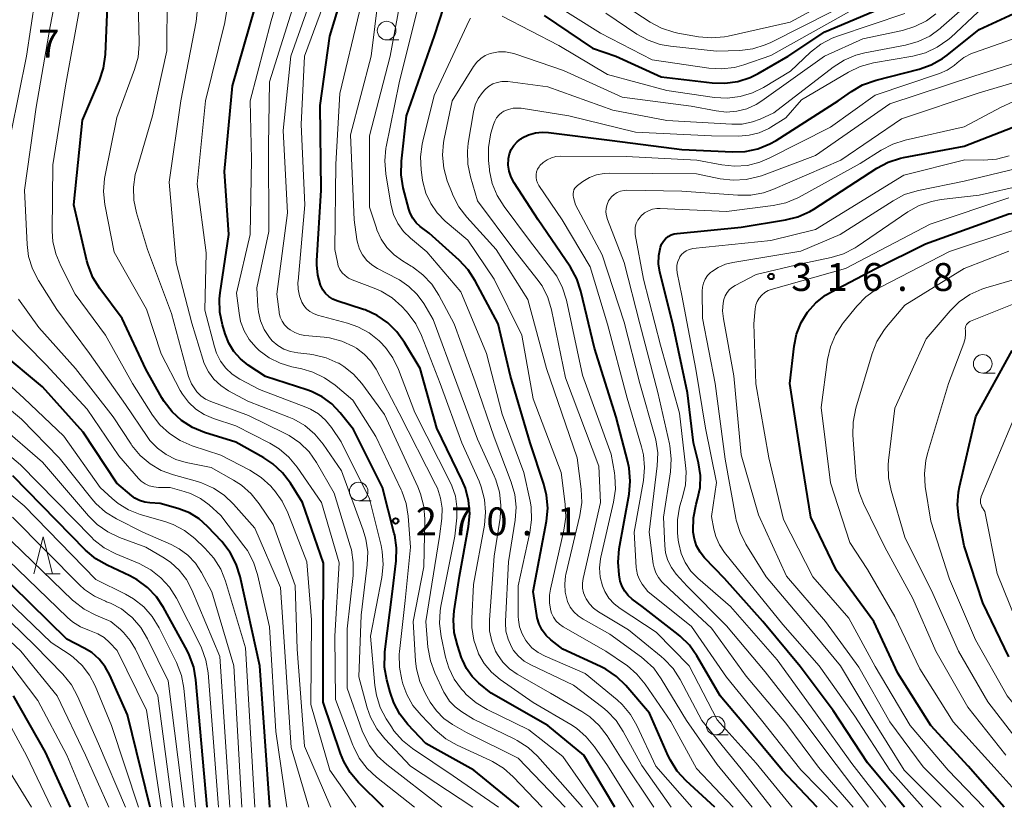
# Model space of a CAD drawing. Units: metres. Extents: x -76000 to -73999, y 27000 to 28500.
# Drawn here: x -75772 to -75640, y 27000 to 27106 of the extents above; entities that cross this region are included whole.
import ezdxf

# ---------------------------------------------------------------- set-up
doc = ezdxf.new("R2010")
doc.units = ezdxf.units.M
for name, color, linetype, lineweight in [('633100_広葉樹林', 7, 'Continuous', 13), ('633200_針葉樹林', 7, 'Continuous', 13), ('710100_等高線(計曲線)', 7, 'Continuous', 40), ('710200_等高線(主曲線)', 7, 'Continuous', 13), ('731200_図化機測定による標高点', 7, 'Continuous', 40)]:
    doc.layers.add(name, color=color, linetype=linetype, lineweight=lineweight)
doc.styles.add('Style-WORKING', font='MS Gothic.ttf')

msp = doc.modelspace()

# ---------------------------------------------------------------- linework, layer by layer
at = {"layer": '633100_広葉樹林', "linetype": 'Continuous', "lineweight": 13}
for p, q in [((-75722.71, 27103.19), (-75721.04, 27103.19)), ((-75642.52, 27058.38), (-75640.85, 27058.38)), ((-75726.46, 27041.21), (-75724.79, 27041.21)), ((-75678.45, 27009.75), (-75676.78, 27009.75))]:
    msp.add_line(p, q, dxfattribs=at)
for centre in [(-75722.71, 27104.44), (-75642.52, 27059.63), (-75726.46, 27042.46), (-75678.45, 27011)]:
    msp.add_circle(centre, 1.25, dxfattribs=at)
at = {"layer": '633200_針葉樹林', "linetype": 'Continuous', "lineweight": 13}
msp.add_line((-75768.69, 27031.39), (-75766.61, 27031.39), dxfattribs=at)
at = {"layer": '633200_針葉樹林', "linetype": 'Continuous', "lineweight": 13, "flags": 128}
msp.add_lwpolyline([(-75770.15, 27031.39), (-75768.9, 27036.39), (-75767.65, 27031.39)], dxfattribs=at)
at = {"layer": '710100_等高線(計曲線)', "linetype": 'Continuous', "lineweight": 40, "flags": 128}
for points, elevation in [([(-75691.89, 27101), (-75685.76, 27098.24), (-75678.93, 27097.41), (-75677.19, 27097.35), (-75675.46, 27097.59), (-75673.8, 27098.13), (-75672.72, 27098.67), (-75668.67, 27101), (-75663.74, 27104.26), (-75653, 27108.85), (-75642.23, 27115.77), (-75632.87, 27120.7)], 290), ([(-75732.1, 27072.93), (-75732.09, 27073.5), (-75731.49, 27083), (-75731.65, 27094.35), (-75730.33, 27103.67), (-75727.5, 27113)], 280), ([(-75723.11, 27000), (-75726.47, 27003.34), (-75727.6, 27004.67), (-75728.47, 27006.18), (-75728.9, 27007.23), (-75731.23, 27014.15), (-75731.23, 27023), (-75731.19, 27032.81), (-75734.02, 27041), (-75735.65, 27043.59), (-75736.71, 27044.98), (-75737.99, 27046.17), (-75739.2, 27046.97), (-75743, 27049.12), (-75747.19, 27050.42), (-75748.81, 27051.08), (-75750.28, 27052.01), (-75751.57, 27053.18), (-75752.64, 27054.56), (-75752.95, 27055.08), (-75755.09, 27058.91), (-75758.27, 27065.73), (-75761.3, 27069.78), (-75762.22, 27071.26), (-75762.87, 27072.88), (-75763.03, 27073.48), (-75764.8, 27081), (-75763.61, 27092.39), (-75761.32, 27097.71), (-75760.78, 27099.37), (-75760.52, 27101.24), (-75760.11, 27111)], 260), ([(-75704.88, 27000), (-75710.97, 27005), (-75717.43, 27008.57), (-75719.85, 27011.14), (-75720.93, 27012.51), (-75721.75, 27014.05), (-75722.24, 27015.47), (-75722.68, 27017.15), (-75722.97, 27018.86), (-75722.96, 27020.61), (-75722.93, 27020.9), (-75721.92, 27029), (-75721.42, 27033.13), (-75721.37, 27034.87), (-75721.61, 27036.6), (-75721.67, 27036.82), (-75723.27, 27043), (-75727.18, 27050.82), (-75728.95, 27053.05), (-75730.06, 27054.23), (-75731.36, 27055.2), (-75732.8, 27055.92), (-75733.43, 27056.15), (-75739, 27057.91), (-75741.32, 27059.46), (-75742.36, 27060.29), (-75743.24, 27061.29), (-75743.94, 27062.43), (-75744.42, 27063.67), (-75744.78, 27064.89), (-75745.12, 27066.6), (-75745.17, 27068.35), (-75745.08, 27069.17), (-75743.92, 27077), (-75744.52, 27085.48), (-75743.45, 27097), (-75740.4, 27107.6)], 270), ([(-75678.54, 27000), (-75682.43, 27003.58), (-75683.6, 27004.87), (-75684.54, 27006.34), (-75684.82, 27006.92), (-75687.34, 27012.66), (-75690.54, 27016.38), (-75691.79, 27017.59), (-75693.23, 27018.57), (-75693.95, 27018.94), (-75699, 27021.25), (-75700.61, 27022.51), (-75701.26, 27023.12), (-75701.79, 27023.83), (-75702.19, 27024.63), (-75702.45, 27025.48), (-75702.51, 27025.81), (-75702.97, 27029.03), (-75701.21, 27038.48), (-75701.04, 27040.21), (-75701.18, 27041.95), (-75701.54, 27043.44), (-75703.38, 27049), (-75706.03, 27057.97), (-75707.69, 27065), (-75710.79, 27070.81), (-75711.74, 27072.27), (-75712.95, 27073.56), (-75717, 27077.18), (-75718.18, 27078.09), (-75718.74, 27078.6), (-75719.2, 27079.2), (-75719.54, 27079.88), (-75719.73, 27080.45), (-75720.47, 27083.31), (-75720.75, 27085.03), (-75720.72, 27086.89), (-75720.05, 27093), (-75716.26, 27103.74), (-75715.02, 27107.61)], 290), ([(-75694.73, 27061.75), (-75696.57, 27069.42), (-75697.12, 27071.08), (-75697.95, 27072.61), (-75698.05, 27072.76), (-75702.34, 27079), (-75705.57, 27083.97), (-75705.96, 27084.72), (-75706.23, 27085.52), (-75706.34, 27086.36), (-75706.31, 27087.23), (-75706.18, 27087.86), (-75705.93, 27088.46), (-75705.58, 27089.01), (-75705.15, 27089.49), (-75704.64, 27089.89), (-75704.57, 27089.93), (-75704.45, 27090), (-75703.61, 27090.42), (-75702.7, 27090.69), (-75701.76, 27090.8), (-75700.92, 27090.75), (-75692.36, 27089.64), (-75683, 27088.46), (-75676.2, 27088.12), (-75674.46, 27088.18), (-75672.75, 27088.54), (-75671.14, 27089.2), (-75670.3, 27089.68), (-75661.98, 27095), (-75660.17, 27096.27), (-75658.67, 27097.15), (-75656.86, 27097.79), (-75651.09, 27099.26), (-75649.45, 27099.83), (-75647.92, 27100.68), (-75647.31, 27101.13), (-75643, 27104.57), (-75637.74, 27107)], 300), ([(-75701.52, 27106.48), (-75695, 27102.06), (-75691.89, 27101)], 290), ([(-75686.1, 27074.19), (-75685.87, 27075.32), (-75685.71, 27075.74), (-75685.48, 27076.12), (-75685.18, 27076.46), (-75684.83, 27076.75), (-75684.44, 27076.96), (-75684.01, 27077.11), (-75683.64, 27077.17), (-75675, 27078.01), (-75669.07, 27078.98), (-75667.38, 27079.4), (-75665.79, 27080.12), (-75665.24, 27080.45), (-75656.76, 27085.93), (-75655.22, 27086.75), (-75653.56, 27087.29), (-75653.18, 27087.36), (-75645, 27088.91), (-75638.58, 27091.42)], 310), ([(-75639.62, 27000), (-75644.46, 27005.54), (-75649.48, 27011), (-75653.95, 27018.05), (-75657.16, 27025), (-75662.18, 27031.82), (-75665.63, 27039), (-75666.93, 27047.07), (-75668.48, 27057), (-75667.9, 27062), (-75667.56, 27063.63), (-75666.95, 27065.17), (-75666.08, 27066.58), (-75664.98, 27067.82), (-75663.68, 27068.85), (-75662.86, 27069.33), (-75657, 27072.4), (-75650.22, 27075.78), (-75639, 27079.79), (-75629.59, 27081), (-75624.53, 27082.09), (-75622.8, 27082.3), (-75621.06, 27082.22), (-75619.36, 27081.83)], 320), ([(-75653.05, 27000), (-75658.02, 27005.98), (-75662.65, 27013), (-75667.08, 27018.92), (-75672.1, 27025), (-75677.24, 27030.76), (-75679.93, 27033.56), (-75680.53, 27034.31), (-75681, 27035.15), (-75681.31, 27036.06), (-75681.46, 27037), (-75681.47, 27037.18), (-75681.44, 27038.92), (-75681.08, 27040.75), (-75680.87, 27041.43), (-75680.55, 27043), (-75680.5, 27044.6), (-75680.76, 27046.31), (-75681.44, 27049), (-75682.25, 27055.75), (-75684.21, 27065), (-75685.94, 27071.94), (-75686.12, 27073.06), (-75686.1, 27074.19)], 310), ([(-75692.01, 27000), (-75696.18, 27007), (-75701, 27010.99), (-75708.64, 27015.36), (-75710.29, 27016.71), (-75711.21, 27017.61), (-75711.96, 27018.66), (-75712.52, 27019.82), (-75712.62, 27020.08), (-75713.19, 27021.79), (-75713.6, 27023.49), (-75713.7, 27025.23), (-75713.6, 27026.41), (-75712.92, 27031.08), (-75711.69, 27037.77), (-75711.53, 27039.51), (-75711.67, 27041.25), (-75712.11, 27042.93), (-75712.53, 27043.95), (-75715.96, 27051), (-75718.21, 27059), (-75720.29, 27062.52), (-75721.31, 27063.94), (-75722.55, 27065.16), (-75723.99, 27066.15), (-75725.58, 27066.87), (-75725.82, 27066.95), (-75729.38, 27068.1), (-75729.95, 27068.34), (-75730.46, 27068.68), (-75730.91, 27069.09), (-75731.28, 27069.58), (-75731.56, 27070.13), (-75731.6, 27070.22), (-75731.97, 27071.55), (-75732.1, 27072.93)], 280), ([(-75664.77, 27000), (-75669.49, 27005), (-75674.71, 27011.29), (-75677.84, 27015), (-75680.97, 27020.38), (-75681.98, 27021.8), (-75683.21, 27023.03), (-75683.48, 27023.24), (-75688.32, 27027), (-75689.67, 27028), (-75690.22, 27028.49), (-75690.68, 27029.06), (-75691.03, 27029.7), (-75691.27, 27030.4), (-75691.32, 27030.66), (-75691.43, 27031.25), (-75691.58, 27032.98), (-75691.42, 27034.75), (-75690.09, 27042.12), (-75689.94, 27043.86), (-75690.08, 27045.59), (-75690.26, 27046.44), (-75691.84, 27052.44), (-75694.73, 27061.75)], 300), ([(-75639, 27020.22), (-75642.52, 27027.48), (-75645, 27035.14), (-75645.73, 27038.91), (-75645.91, 27040.65), (-75645.78, 27042.39), (-75645.65, 27043.07), (-75643.44, 27052.56), (-75638.57, 27061.42)], 330), ([(-75754.54, 27040.93), (-75755.25, 27041.03), (-75755.94, 27041.25), (-75756.58, 27041.59), (-75756.99, 27041.9), (-75759, 27043.6), (-75763.54, 27050.46), (-75769, 27056.55), (-75774.69, 27061.31)], 250), ([(-75753.67, 27028.3), (-75754.87, 27029.56), (-75756.28, 27030.6), (-75757.24, 27031.12), (-75760.31, 27032.55), (-75761.82, 27033.42), (-75763.19, 27034.59), (-75773, 27044.55)], 240), ([(-75738.43, 27000), (-75739.75, 27019), (-75742.41, 27031.04), (-75742.93, 27032.71), (-75743.73, 27034.25), (-75744.88, 27035.73), (-75746.79, 27037.77), (-75747.93, 27038.78), (-75749.22, 27039.58), (-75750.64, 27040.15), (-75750.81, 27040.19), (-75753.15, 27040.85), (-75754.54, 27040.93)], 250), ([(-75754.53, 27000), (-75757.56, 27012.44), (-75759.92, 27017.75), (-75760.56, 27018.91), (-75761.38, 27019.93), (-75762.38, 27020.8), (-75763.37, 27021.41), (-75765.74, 27022.63), (-75780.43, 27037)], 230), ([(-75746.86, 27000), (-75748.36, 27017.14), (-75748.66, 27018.86), (-75749.26, 27020.5), (-75749.54, 27021.07), (-75752.7, 27026.85), (-75753.67, 27028.3)], 240), ([(-75765.23, 27000), (-75768.58, 27007.42), (-75772.88, 27015)], 220)]:
    msp.add_lwpolyline(points, dxfattribs=dict(at, elevation=elevation))
at = {"layer": '710200_等高線(主曲線)', "linetype": 'Continuous', "lineweight": 13, "flags": 128}
for points, elevation in [([(-75773.23, 27090.77), (-75771.13, 27101), (-75769.41, 27112.59), (-75768.13, 27121.87), (-75766.38, 27127), (-75761, 27135.82), (-75756.57, 27145.43), (-75755.16, 27151.63), (-75754.51, 27159.49), (-75754.37, 27162.74), (-75754.41, 27163.52), (-75754.58, 27164.27), (-75754.67, 27164.53), (-75754.74, 27164.77), (-75754.76, 27165.03), (-75754.75, 27165.28), (-75754.68, 27165.52), (-75754.58, 27165.75), (-75754.44, 27165.96), (-75754.35, 27166.06), (-75754, 27166.43), (-75753.7, 27166.68)], 254), ([(-75702.98, 27117.25), (-75700.38, 27114.17), (-75699.14, 27112.95), (-75697.63, 27111.91), (-75692.43, 27109), (-75687.26, 27105.59), (-75685.73, 27104.76), (-75684.07, 27104.21), (-75683.51, 27104.1), (-75680.74, 27103.6), (-75679, 27103.45), (-75677.26, 27103.6), (-75676.78, 27103.69), (-75668.43, 27105.57), (-75662.19, 27109), (-75653, 27116.7), (-75646.87, 27119), (-75639, 27124.63)], 284), ([(-75711.1, 27000), (-75719.51, 27005.51), (-75722.96, 27009.2), (-75724.04, 27010.57), (-75724.86, 27012.11), (-75725.3, 27013.38), (-75726.45, 27017.55), (-75726.15, 27025.85), (-75725.31, 27032.59), (-75725.24, 27034.33), (-75725.48, 27036.06), (-75725.84, 27037.26), (-75728.76, 27045.24), (-75731.25, 27048.85), (-75732.37, 27050.19), (-75733.7, 27051.32), (-75735.2, 27052.2), (-75735.86, 27052.48), (-75741.38, 27054.62), (-75743.98, 27056.02), (-75745.02, 27056.71), (-75745.93, 27057.57), (-75746.68, 27058.57), (-75747.24, 27059.69), (-75747.43, 27060.25), (-75748.91, 27065.09), (-75751, 27073.19), (-75751.96, 27084.04), (-75750.37, 27095), (-75748.33, 27105.67), (-75747.16, 27117)], 266), ([(-75724.08, 27015.09), (-75724.28, 27016.36), (-75724.89, 27023), (-75723.35, 27030.91), (-75723.17, 27032.64), (-75723.3, 27034.38), (-75723.46, 27035.19), (-75725, 27041.49), (-75728.84, 27049.16), (-75730.13, 27051.08), (-75730.92, 27052.06), (-75731.87, 27052.89), (-75732.95, 27053.54), (-75733.58, 27053.82), (-75739.82, 27056.18), (-75742.47, 27057.59), (-75743.47, 27058.24), (-75744.34, 27059.05), (-75745.06, 27060), (-75745.6, 27061.07), (-75745.88, 27061.91), (-75747.16, 27066.84), (-75747, 27074.55), (-75748.21, 27083.79), (-75747.05, 27095), (-75744.48, 27105.52), (-75742.59, 27117)], 268), ([(-75738.52, 27060.45), (-75739.86, 27061.44), (-75740.22, 27061.78), (-75740.32, 27061.87), (-75741.19, 27062.89), (-75741.87, 27064.05), (-75742.34, 27065.32), (-75742.56, 27066.44), (-75742.88, 27069.12), (-75741.04, 27077), (-75740.88, 27087.12), (-75741.08, 27095), (-75738.25, 27105.75), (-75734.96, 27117)], 272), ([(-75740.92, 27042.17), (-75742.23, 27043.32), (-75743.29, 27044), (-75746.31, 27045.69), (-75749.66, 27046.36), (-75751.05, 27046.77), (-75752.36, 27047.42), (-75753.53, 27048.29), (-75754.54, 27049.34), (-75754.92, 27049.86), (-75757.84, 27054.16), (-75762.65, 27061), (-75767.08, 27066.92), (-75769.55, 27070.85), (-75770.34, 27072.4), (-75770.86, 27074.07), (-75771.07, 27075.67), (-75771.43, 27083), (-75769.85, 27094.15), (-75767.98, 27105), (-75765.81, 27116.19)], 256), ([(-75718.95, 27000), (-75724.07, 27004.03), (-75725.34, 27005.22), (-75726.38, 27006.62), (-75727.17, 27008.17), (-75727.24, 27008.35), (-75729.56, 27014.49), (-75729.69, 27023), (-75729.11, 27032.89), (-75731.45, 27041), (-75734.74, 27045.75), (-75735.85, 27047.09), (-75737.18, 27048.22), (-75738.43, 27048.97), (-75743, 27051.29), (-75746, 27052.28), (-75747.24, 27052.81), (-75748.37, 27053.55), (-75749.36, 27054.48), (-75750.17, 27055.56), (-75750.46, 27056.06), (-75753.02, 27060.98), (-75755, 27067), (-75759.34, 27074.66), (-75760.6, 27081.07), (-75760.78, 27082.8), (-75760.66, 27084.54), (-75760.58, 27084.98), (-75759, 27092.76), (-75756.6, 27099.19), (-75756.14, 27100.87), (-75755.97, 27102.6), (-75755.98, 27102.94), (-75756.21, 27111.79)], 262), ([(-75701, 27005.32), (-75702.4, 27006.87), (-75703.68, 27008.05), (-75705.14, 27009), (-75705.44, 27009.15), (-75711, 27011.85), (-75712.59, 27012.83), (-75713.48, 27013.49), (-75714.24, 27014.29), (-75714.84, 27015.21), (-75714.99, 27015.5), (-75716.21, 27018.07), (-75716.82, 27019.7), (-75717.15, 27021.55), (-75717.43, 27025), (-75715.6, 27036.4), (-75715.3, 27038.82), (-75715.25, 27040.21), (-75715.44, 27041.58), (-75715.87, 27042.89), (-75716.11, 27043.41), (-75721.03, 27053), (-75724.13, 27058.9), (-75724.83, 27059.99), (-75725.72, 27060.95), (-75726.75, 27061.74), (-75727.07, 27061.93), (-75727.14, 27061.97), (-75728.73, 27062.69), (-75730.41, 27063.12), (-75731.11, 27063.21), (-75733.69, 27063.46), (-75734.4, 27063.59), (-75735.07, 27063.84), (-75735.7, 27064.2), (-75736, 27064.44), (-75736.42, 27064.87), (-75736.76, 27065.37), (-75737.01, 27065.91), (-75737.15, 27066.5), (-75737.17, 27066.61), (-75737.48, 27069), (-75736.05, 27079.95), (-75736.64, 27091), (-75735.61, 27101), (-75731.57, 27112.43)], 276), ([(-75694.23, 27000), (-75699, 27006.85), (-75703.57, 27010.43), (-75709.17, 27013.16), (-75710.67, 27014.05), (-75711.99, 27015.19), (-75712.34, 27015.57), (-75712.62, 27015.9), (-75713.61, 27017.25), (-75714.34, 27018.74), (-75714.77, 27020.17), (-75715.37, 27022.97), (-75715.59, 27024.7), (-75715.51, 27026.44), (-75715.41, 27027.04), (-75713.54, 27036.46), (-75713.27, 27038.94), (-75713.24, 27040.39), (-75713.46, 27041.83), (-75713.93, 27043.21), (-75714.13, 27043.63), (-75718.93, 27053.07), (-75721.1, 27058.85), (-75721.85, 27060.42), (-75722.86, 27061.84), (-75723.57, 27062.58), (-75723.72, 27062.73), (-75725.06, 27063.8), (-75726.56, 27064.62), (-75727.96, 27065.11), (-75731.99, 27066.18), (-75732.53, 27066.38), (-75733.03, 27066.66), (-75733.47, 27067.03), (-75733.84, 27067.47), (-75734.09, 27067.91), (-75734.43, 27068.76), (-75734.61, 27069.67), (-75734.63, 27070.59), (-75734.62, 27070.73), (-75733.69, 27081), (-75734.2, 27091.8), (-75733.73, 27101), (-75729.55, 27112.45)], 278), ([(-75686.75, 27000), (-75691, 27006.37), (-75693.05, 27009.6), (-75694.11, 27010.98), (-75695.39, 27012.16), (-75696.45, 27012.87), (-75700.66, 27015.34), (-75705.13, 27017.89), (-75706.17, 27018.62), (-75707.08, 27019.51), (-75707.81, 27020.54), (-75708.05, 27021), (-75708.57, 27022.34), (-75708.85, 27023.74), (-75708.87, 27025.22), (-75708.25, 27033.75), (-75707.45, 27038.9), (-75707.34, 27040.63), (-75707.53, 27042.37), (-75708.01, 27044.04), (-75708.23, 27044.55), (-75710.48, 27049.52), (-75713.28, 27057), (-75716.43, 27065.57), (-75717.71, 27067.73), (-75718.61, 27068.97), (-75719.71, 27070.04), (-75720.99, 27070.91), (-75721.23, 27071.04), (-75723.93, 27072.44), (-75724.7, 27072.93), (-75725.38, 27073.54), (-75725.93, 27074.27), (-75726.36, 27075.07), (-75726.63, 27075.94), (-75726.7, 27076.34), (-75727.09, 27079), (-75727.58, 27090.42), (-75724.77, 27101), (-75723.33, 27112.67)], 284), ([(-75657.19, 27100.1), (-75651.92, 27101.01), (-75650.23, 27101.46), (-75648.65, 27102.19), (-75647.22, 27103.19), (-75646.83, 27103.53), (-75643.17, 27106.92), (-75641.8, 27107.99), (-75640.15, 27108.85), (-75633, 27111.76)], 298), ([(-75706.72, 27025.04), (-75706.33, 27033), (-75705.43, 27038.6), (-75705.3, 27040.34), (-75705.48, 27042.08), (-75705.95, 27043.74), (-75708.23, 27049.77), (-75710.8, 27057.2), (-75713.61, 27065), (-75715.68, 27068.88), (-75716.64, 27070.34), (-75717.83, 27071.62), (-75719.22, 27072.66), (-75719.4, 27072.77), (-75720.57, 27073.47), (-75721.7, 27074.28), (-75722.66, 27075.27), (-75723.44, 27076.41), (-75724.01, 27077.67), (-75724.08, 27077.86), (-75725, 27080.71), (-75725, 27090.29), (-75722.23, 27101), (-75720.69, 27109.31)], 286), ([(-75670.99, 27000), (-75675, 27005.17), (-75680.31, 27011.69), (-75683.22, 27017.19), (-75684.16, 27018.66), (-75685.35, 27019.94), (-75685.76, 27020.29), (-75690.15, 27023.85), (-75694.2, 27026.3), (-75694.86, 27026.78), (-75695.42, 27027.37), (-75695.88, 27028.05), (-75695.97, 27028.21), (-75696.21, 27028.83), (-75696.34, 27029.47), (-75696.36, 27030.13), (-75696.27, 27030.75), (-75693.94, 27041), (-75694.14, 27045.86), (-75698.64, 27057.73), (-75700.52, 27066.87), (-75701.02, 27068.54), (-75701.8, 27070.1), (-75702.48, 27071.07), (-75705.59, 27075), (-75710.46, 27081.54), (-75711.43, 27084.78), (-75711.79, 27086.49), (-75711.84, 27088.23), (-75711.72, 27089.29), (-75711.03, 27093.5), (-75710.79, 27094.44), (-75710.38, 27095.33), (-75709.83, 27096.13), (-75709.47, 27096.53), (-75708.98, 27096.94), (-75708.42, 27097.26), (-75707.82, 27097.48), (-75707.2, 27097.59), (-75706.56, 27097.59), (-75706.42, 27097.58), (-75701, 27096.89), (-75692.27, 27093.73), (-75685, 27092.37), (-75676.29, 27091.84), (-75674.88, 27091.88), (-75673.5, 27092.16), (-75672.45, 27092.55), (-75670.62, 27093.38), (-75662.65, 27099.53), (-75661.18, 27100.48), (-75659.57, 27101.15), (-75658.39, 27101.45), (-75652.89, 27102.49), (-75651.22, 27102.96), (-75649.64, 27103.71), (-75648.23, 27104.73), (-75648.09, 27104.85), (-75642.39, 27109.94)], 296), ([(-75739.58, 27044.34), (-75741.1, 27045.32), (-75745, 27047.34), (-75748.87, 27048.62), (-75750.47, 27049.3), (-75751.93, 27050.26), (-75753.2, 27051.45), (-75754.18, 27052.75), (-75756.88, 27057), (-75760.53, 27063.47), (-75764.58, 27069), (-75766.55, 27072.79), (-75767.22, 27074.4), (-75767.59, 27076.1), (-75767.68, 27077.49), (-75767.6, 27086.4), (-75765.9, 27097), (-75763.9, 27108.1)], 258), ([(-75727.22, 27031.16), (-75727.19, 27032.9), (-75727.45, 27034.63), (-75727.6, 27035.16), (-75729.75, 27042.25), (-75732.13, 27046.35), (-75733.13, 27047.78), (-75734.37, 27049.01), (-75735.8, 27050), (-75736.42, 27050.33), (-75741.3, 27052.7), (-75746.37, 27054.56), (-75747.07, 27054.89), (-75747.7, 27055.33), (-75748.24, 27055.88), (-75748.33, 27056), (-75748.93, 27056.92), (-75749.35, 27057.93), (-75749.44, 27058.22), (-75751.62, 27066.38), (-75754.88, 27075), (-75756.36, 27079.94), (-75756.71, 27081.65), (-75756.77, 27083.39), (-75756.51, 27085.11), (-75756.37, 27085.64), (-75754.2, 27093), (-75752.26, 27101.74), (-75752.22, 27109.02)], 264), ([(-75738.61, 27089), (-75738.44, 27097.56), (-75734.88, 27109)], 274), ([(-75703.2, 27038.66), (-75703.28, 27040.4), (-75703.41, 27041.16), (-75704.23, 27045), (-75707.15, 27052.85), (-75709.26, 27061), (-75712.7, 27069.3), (-75717.3, 27074.7), (-75719.49, 27076.51), (-75720.44, 27077.43), (-75721.21, 27078.51), (-75721.78, 27079.71), (-75722.15, 27081.12), (-75722.83, 27085.17), (-75722.96, 27086.91), (-75722.79, 27088.64), (-75722.76, 27088.82), (-75721, 27097.42), (-75718.14, 27109)], 288), ([(-75701, 27108.58), (-75693.92, 27104.08), (-75687, 27100.53), (-75679.38, 27099.4), (-75677.64, 27099.29), (-75675.91, 27099.49), (-75674.65, 27099.83), (-75671, 27101.09), (-75660.43, 27107)], 288), ([(-75689.51, 27000), (-75693, 27005.62), (-75694.74, 27008.15), (-75695.85, 27009.49), (-75697.17, 27010.62), (-75697.94, 27011.12), (-75703, 27014.07), (-75707.44, 27017.19), (-75708.6, 27018.17), (-75709.57, 27019.33), (-75710.33, 27020.64), (-75710.4, 27020.79), (-75710.41, 27020.81), (-75710.97, 27022.46), (-75711.24, 27024.18), (-75711.25, 27025.39), (-75711, 27029.98), (-75709.55, 27037.94), (-75709.39, 27039.67), (-75709.53, 27041.41), (-75709.97, 27043.1), (-75710.27, 27043.84), (-75712.6, 27049), (-75715.52, 27057), (-75718.01, 27063.44), (-75718.78, 27065.01), (-75719.81, 27066.41), (-75720.08, 27066.71), (-75720.67, 27067.33), (-75721.97, 27068.49), (-75723.46, 27069.4), (-75724.4, 27069.81), (-75727.36, 27070.93), (-75727.85, 27071.17), (-75728.29, 27071.49), (-75728.68, 27071.88), (-75728.99, 27072.33), (-75729.21, 27072.83), (-75729.33, 27073.28), (-75729.66, 27075), (-75729.54, 27086.46), (-75729, 27095.98), (-75726.36, 27107)], 282), ([(-75696.72, 27039.24), (-75696.46, 27040.97), (-75696.53, 27042.79), (-75697.06, 27047), (-75701.22, 27059), (-75703.73, 27068.27), (-75707.96, 27075), (-75711.93, 27079.36), (-75712.99, 27080.75), (-75713.79, 27082.3), (-75713.9, 27082.57), (-75714.54, 27084.26), (-75715.01, 27085.94), (-75715.18, 27087.67), (-75715.05, 27089.41), (-75714.97, 27089.87), (-75713.88, 27095), (-75711, 27099.62), (-75710.57, 27100.19), (-75710.05, 27100.68), (-75709.44, 27101.08), (-75708.78, 27101.36), (-75708.57, 27101.42), (-75707.66, 27101.58), (-75706.73, 27101.58), (-75705.82, 27101.42), (-75705.46, 27101.31), (-75698.93, 27099.07), (-75691, 27095.5), (-75681.72, 27094.28), (-75678.37, 27093.63), (-75676.99, 27093.49), (-75675.6, 27093.59), (-75674.26, 27093.93), (-75673, 27094.49), (-75672.23, 27094.98), (-75663.81, 27101), (-75658.65, 27103.35), (-75653.31, 27104.47), (-75651.65, 27104.97), (-75650.09, 27105.76), (-75648.81, 27106.7)], 294), ([(-75707.15, 27106.38), (-75699.55, 27102.45), (-75693, 27098.54), (-75685, 27096.38), (-75678.62, 27095.45), (-75676.88, 27095.36), (-75675.15, 27095.56), (-75673.48, 27096.07), (-75671.99, 27096.81), (-75668.39, 27099), (-75665.68, 27101.53), (-75664.3, 27102.6), (-75662.76, 27103.42), (-75662.05, 27103.69), (-75653, 27106.74)], 292), ([(-75693.22, 27106.78), (-75689.06, 27103.98), (-75687.54, 27103.14), (-75685.89, 27102.57), (-75684.53, 27102.33), (-75678.32, 27101.68), (-75675.19, 27101.78), (-75673.46, 27102), (-75671.8, 27102.51), (-75671.04, 27102.85), (-75662.79, 27107)], 286), ([(-75704.52, 27063.48), (-75708.24, 27071), (-75711.76, 27076.24), (-75714.81, 27078.83), (-75715.9, 27079.92), (-75716.78, 27081.19), (-75717.43, 27082.6), (-75717.82, 27084.09), (-75717.86, 27084.33), (-75718.06, 27085.7), (-75718.15, 27087.45), (-75717.94, 27089.18), (-75717.85, 27089.58), (-75716.3, 27095.7), (-75711.59, 27105.78), (-75711.41, 27106.1)], 292), ([(-75702.6, 27085.07), (-75702.53, 27085.45), (-75702.39, 27085.81), (-75702.19, 27086.14), (-75702.08, 27086.28), (-75701.64, 27086.72), (-75701.12, 27087.08), (-75700.54, 27087.34), (-75699.94, 27087.5), (-75699.32, 27087.55), (-75690.47, 27087.53), (-75680.98, 27087.02), (-75677.63, 27086.37), (-75675.91, 27086.19), (-75674.18, 27086.31), (-75672.5, 27086.73), (-75671.24, 27087.27), (-75663, 27091.45), (-75657, 27095.77), (-75648.33, 27098.69), (-75647.3, 27099.14), (-75646.36, 27099.76), (-75645.98, 27100.09), (-75645.07, 27100.8), (-75644.05, 27101.35), (-75643.63, 27101.51), (-75637, 27103.82)], 302), ([(-75674.35, 27084.41), (-75672.65, 27084.81), (-75672.3, 27084.93), (-75665, 27087.65), (-75655, 27094.6), (-75643.7, 27098.3), (-75633, 27101.73)], 304), ([(-75668.14, 27000), (-75673, 27005.94), (-75678.22, 27011.78), (-75682.01, 27019), (-75686.44, 27023.56), (-75691.3, 27026.73), (-75692.11, 27027.37), (-75692.8, 27028.14), (-75693.35, 27029.02), (-75693.66, 27029.76), (-75693.96, 27030.95), (-75694.05, 27032.18), (-75693.92, 27033.4), (-75693.87, 27033.65), (-75692.17, 27041.04), (-75691.93, 27042.77), (-75691.99, 27044.51), (-75692.06, 27044.98), (-75692.5, 27047.5), (-75696.36, 27058.11), (-75698.52, 27068.18), (-75699.04, 27069.85), (-75699.83, 27071.4), (-75700.38, 27072.19), (-75703.62, 27076.38), (-75706.91, 27080.77), (-75707.83, 27082.25), (-75708.49, 27083.86), (-75708.85, 27085.57), (-75708.87, 27085.78), (-75708.99, 27086.96), (-75709.01, 27088.71), (-75708.73, 27090.43), (-75708.68, 27090.63), (-75708.35, 27091.8), (-75708.17, 27092.27), (-75707.91, 27092.71), (-75707.58, 27093.1), (-75707.19, 27093.42), (-75706.92, 27093.59), (-75706.32, 27093.85), (-75705.69, 27094), (-75705.04, 27094.03), (-75704.59, 27093.99), (-75698.2, 27093), (-75689.21, 27090.79), (-75679, 27090.29), (-75675.36, 27090.25), (-75673.95, 27090.36), (-75672.59, 27090.71), (-75671.31, 27091.29), (-75671, 27091.47), (-75669, 27092.72), (-75666.89, 27095.11), (-75660.58, 27098.85), (-75659.01, 27099.6), (-75657.19, 27100.1)], 298), ([(-75692.44, 27082.1), (-75692.08, 27082.42), (-75691.68, 27082.68), (-75691.23, 27082.86), (-75690.77, 27082.96), (-75690.39, 27082.98), (-75683, 27082.87), (-75675.45, 27082.29), (-75673.7, 27082.31), (-75671.99, 27082.63), (-75670.74, 27083.07), (-75661.59, 27087), (-75653.43, 27092.57), (-75643, 27096.06), (-75632.98, 27099.02)], 306), ([(-75688.45, 27079.55), (-75688, 27079.93), (-75687.49, 27080.22), (-75686.93, 27080.43), (-75686.35, 27080.53), (-75685.89, 27080.54), (-75677, 27080.1), (-75670.73, 27080.91), (-75669.02, 27081.28), (-75667.41, 27081.94), (-75667.2, 27082.05), (-75659, 27086.55), (-75656.16, 27088.37), (-75654.62, 27089.18), (-75652.95, 27089.71), (-75645, 27091.5), (-75640.05, 27094.16), (-75638.45, 27094.84)], 308), ([(-75698.67, 27000), (-75705, 27006.61), (-75711.95, 27010.05), (-75713.85, 27011.15), (-75715.01, 27011.96), (-75716.01, 27012.96), (-75716.84, 27014.15), (-75717.51, 27015.33), (-75718.24, 27016.91), (-75718.69, 27018.6), (-75718.81, 27019.65), (-75719.15, 27025), (-75717.68, 27032.32), (-75717.58, 27038.73), (-75717.7, 27040.46), (-75718.13, 27042.15), (-75718.5, 27043.07), (-75723, 27052.82), (-75726.06, 27057), (-75727.15, 27058.24), (-75728.44, 27059.27), (-75729.15, 27059.71), (-75729.22, 27059.74), (-75730.82, 27060.44), (-75732.51, 27060.86), (-75733.02, 27060.92), (-75734.67, 27061.09), (-75735.62, 27061.27), (-75736.52, 27061.61), (-75737.35, 27062.1), (-75738.08, 27062.73), (-75738.45, 27063.16), (-75739.16, 27064.23), (-75739.66, 27065.4), (-75739.96, 27066.64), (-75740.02, 27067.34), (-75740.15, 27069.85), (-75738.56, 27077.44), (-75738.61, 27089)], 274), ([(-75681.5, 27075.12), (-75671, 27076.22), (-75665, 27077.69), (-75653.12, 27085), (-75644.94, 27087.06), (-75642.41, 27087.02), (-75640.68, 27087.15), (-75638.95, 27087.59)], 312), ([(-75648.11, 27000), (-75653.09, 27005), (-75657.65, 27012.35), (-75661.64, 27019), (-75666.78, 27025.22), (-75671.64, 27031), (-75674.37, 27035.37), (-75675.16, 27036.93), (-75675.67, 27038.59), (-75675.72, 27038.89), (-75677.17, 27046.83), (-75678.5, 27057), (-75680.21, 27065.79), (-75680.27, 27069.38), (-75680.23, 27069.95), (-75680.09, 27070.5), (-75679.86, 27071.02), (-75679.54, 27071.49), (-75679.14, 27071.9), (-75679.02, 27072), (-75678.11, 27072.6), (-75677.1, 27073.03), (-75676.15, 27073.26), (-75667, 27074.76), (-75661.7, 27077), (-75654.56, 27081.57), (-75653.02, 27082.38), (-75651.36, 27082.91), (-75651.18, 27082.95), (-75645, 27084.21), (-75633.29, 27087)], 314), ([(-75659.96, 27000), (-75664.6, 27005.4), (-75669, 27011.31), (-75674.36, 27017.64), (-75679, 27024.08), (-75684.67, 27029.33), (-75685.67, 27030.33), (-75686.13, 27030.89), (-75686.49, 27031.51), (-75686.73, 27032.19), (-75686.84, 27032.74), (-75687.38, 27037), (-75686.29, 27045.93), (-75686.23, 27047.67), (-75686.48, 27049.4), (-75686.61, 27049.91), (-75688.66, 27057), (-75690.76, 27065.24), (-75693.73, 27074.27), (-75697.29, 27081), (-75697.58, 27082), (-75697.62, 27082.26), (-75697.63, 27082.52), (-75697.58, 27082.77), (-75697.5, 27083.02), (-75697.37, 27083.24), (-75697.21, 27083.45), (-75697.02, 27083.61), (-75696.29, 27084.14), (-75695.41, 27084.67), (-75694.46, 27085.03), (-75693.45, 27085.23), (-75692.79, 27085.26), (-75681, 27085.17), (-75677.82, 27084.51), (-75676.09, 27084.31), (-75674.35, 27084.41)], 304), ([(-75662.06, 27000), (-75667, 27005.05), (-75672.29, 27011.71), (-75677, 27017.51), (-75681.7, 27024.3), (-75687.56, 27029), (-75688.31, 27030), (-75688.69, 27030.61), (-75688.96, 27031.27), (-75689.11, 27031.97), (-75689.13, 27032.25), (-75689.39, 27037), (-75688.17, 27043.94), (-75688.02, 27045.67), (-75688.17, 27047.41), (-75688.42, 27048.47), (-75690.33, 27055), (-75692.98, 27064.98), (-75695.33, 27072.67), (-75699.08, 27079), (-75702.23, 27083.62), (-75702.41, 27083.95), (-75702.54, 27084.31), (-75702.6, 27084.69), (-75702.6, 27085.07)], 302), ([(-75673, 27071.63), (-75666.94, 27073.06), (-75662.91, 27073.92), (-75661.24, 27074.44), (-75659.69, 27075.23), (-75659.39, 27075.43), (-75652.6, 27080.05), (-75651.08, 27080.9), (-75649.43, 27081.48), (-75648.12, 27081.72), (-75643, 27082.31), (-75631.06, 27085)], 316), ([(-75657.88, 27000), (-75662.24, 27005.76), (-75667, 27012.09), (-75671.8, 27018.2), (-75677, 27024.42), (-75682.28, 27029.72), (-75683.74, 27031.36), (-75684.38, 27032.23), (-75684.86, 27033.19), (-75685.17, 27034.23), (-75685.29, 27035.19), (-75685.46, 27039), (-75684.52, 27045.12), (-75684.41, 27046.86), (-75684.6, 27048.59), (-75684.66, 27048.86), (-75686.24, 27055.76), (-75688.65, 27065), (-75690.74, 27073.26), (-75693, 27079.03), (-75693.14, 27079.53), (-75693.2, 27080.04), (-75693.17, 27080.56), (-75693.05, 27081.06), (-75692.84, 27081.54), (-75692.73, 27081.72), (-75692.44, 27082.1)], 306), ([(-75642.39, 27000), (-75647.15, 27005), (-75652.26, 27011), (-75657, 27018.92), (-75660.55, 27025.45), (-75665.39, 27031), (-75669.3, 27038.7), (-75671.29, 27047), (-75673.04, 27056.96), (-75673.29, 27065), (-75673.11, 27067.04), (-75673.02, 27067.55), (-75672.84, 27068.03), (-75672.58, 27068.48), (-75672.25, 27068.88), (-75671.85, 27069.21), (-75671.4, 27069.47), (-75670.96, 27069.63), (-75661, 27072.47), (-75649.57, 27078.43), (-75639, 27081.94)], 318), ([(-75655.57, 27000), (-75660.13, 27005.87), (-75665, 27012.7), (-75670.18, 27019.82), (-75676.46, 27027), (-75680.83, 27030.8), (-75681.77, 27031.77), (-75682.53, 27032.9), (-75683.09, 27034.14), (-75683.42, 27035.46), (-75683.48, 27035.91), (-75683.58, 27036.91), (-75683.59, 27038.65), (-75683.31, 27040.37), (-75683.13, 27041), (-75682.91, 27041.68), (-75682.51, 27043.38), (-75682.42, 27045.12), (-75682.48, 27045.97), (-75683.32, 27053), (-75685.85, 27062.15), (-75688.17, 27071), (-75689.25, 27077.01), (-75689.29, 27077.51), (-75689.25, 27078.01), (-75689.12, 27078.5), (-75688.91, 27078.95), (-75688.62, 27079.36), (-75688.45, 27079.55)], 308), ([(-75636.16, 27000), (-75641, 27005.38), (-75646.51, 27011.49), (-75651, 27018.61), (-75654.35, 27025.65), (-75658.03, 27031.97), (-75660.41, 27035.59), (-75663, 27043.61), (-75664.25, 27053.75), (-75663.38, 27060.21), (-75662.99, 27061.91), (-75662.32, 27063.52), (-75661.38, 27064.99), (-75661.23, 27065.18), (-75659.44, 27067.38), (-75658.23, 27068.63), (-75656.82, 27069.65), (-75656.26, 27069.96), (-75647, 27074.73), (-75638.46, 27077.54)], 322), ([(-75650.59, 27000), (-75655.03, 27005), (-75659.74, 27012.26), (-75664.53, 27019), (-75669.4, 27024.6), (-75674.63, 27031), (-75677.25, 27034.27), (-75677.93, 27035.29), (-75678.42, 27036.42), (-75678.68, 27037.38), (-75679, 27039.12), (-75678.34, 27043.66), (-75679.82, 27051), (-75681.1, 27058.9), (-75683, 27068.81), (-75683.62, 27071.86), (-75683.68, 27072.38), (-75683.65, 27072.9), (-75683.52, 27073.41), (-75683.31, 27073.9), (-75683.26, 27074), (-75683.02, 27074.33), (-75682.73, 27074.61), (-75682.39, 27074.84), (-75682.02, 27075), (-75681.63, 27075.1), (-75681.5, 27075.12)], 312), ([(-75639.42, 27007), (-75644.52, 27013.48), (-75648.83, 27021), (-75651.92, 27028.08), (-75655.71, 27035), (-75658.57, 27040.83), (-75659.2, 27042.46), (-75659.54, 27044.17), (-75659.57, 27044.51), (-75659.98, 27050.06), (-75659.95, 27051.8), (-75659.59, 27053.65), (-75657.39, 27061.02), (-75656.75, 27062.64), (-75655.83, 27064.12), (-75655.47, 27064.59), (-75653, 27067.53), (-75645, 27072.46), (-75639, 27074.77)], 324), ([(-75637, 27007.91), (-75641.83, 27014.17), (-75645.77, 27021), (-75649.25, 27028.75), (-75653, 27036.33), (-75654.85, 27042.6), (-75655.19, 27044.3), (-75655.24, 27046.05), (-75655.18, 27046.62), (-75654.34, 27053.66), (-75650.11, 27063), (-75646.92, 27066.74), (-75645.68, 27067.96), (-75644.24, 27068.95), (-75642.66, 27069.68), (-75642.1, 27069.86), (-75633, 27072.5)], 326), ([(-75645.11, 27000), (-75650.55, 27005.45), (-75655, 27011.47), (-75659.17, 27018.83), (-75663.66, 27025), (-75668.9, 27031.1), (-75672.66, 27039.34), (-75675, 27047.41), (-75675.98, 27058.02), (-75677.41, 27065.69), (-75677.51, 27066.74), (-75677.43, 27067.78), (-75677.33, 27068.29), (-75677.16, 27068.77), (-75676.91, 27069.22), (-75676.58, 27069.62), (-75676.19, 27069.95), (-75675.82, 27070.18), (-75673, 27071.63)], 316), ([(-75733.17, 27000), (-75735.53, 27008.06), (-75736.44, 27021.56), (-75737, 27029.57), (-75740.45, 27037.55), (-75743.29, 27040.77), (-75744.55, 27041.97), (-75746, 27042.93), (-75747.6, 27043.63), (-75748.13, 27043.79), (-75751.39, 27044.7), (-75753.03, 27045.3), (-75754.53, 27046.19), (-75755.86, 27047.32), (-75756.97, 27048.66), (-75757.07, 27048.81), (-75759.51, 27052.49), (-75764.55, 27059), (-75769.49, 27064.51), (-75772.23, 27068.31)], 254), ([(-75650.24, 27043.15), (-75650.37, 27044.89), (-75650.18, 27046.63), (-75649.95, 27047.58), (-75647.13, 27057), (-75645.05, 27062.43), (-75644.89, 27063.02), (-75644.82, 27063.62), (-75644.85, 27064.15), (-75644.86, 27064.34), (-75644.84, 27064.54), (-75644.78, 27064.73), (-75644.69, 27064.91), (-75644.57, 27065.07), (-75644.42, 27065.2), (-75644.26, 27065.31), (-75644.15, 27065.36), (-75634.96, 27069.04)], 328), ([(-75736.14, 27000), (-75737.59, 27010.18), (-75738.48, 27024.26), (-75740.09, 27031.31), (-75740.62, 27032.97), (-75741.43, 27034.51), (-75741.89, 27035.16), (-75745, 27039.23), (-75746.59, 27040.65), (-75747.76, 27041.53), (-75749.07, 27042.19), (-75749.93, 27042.48), (-75751.81, 27043), (-75753.4, 27043.01), (-75754.03, 27043.07), (-75754.63, 27043.24), (-75755.19, 27043.51), (-75755.7, 27043.87), (-75756.06, 27044.22), (-75758.74, 27047.26), (-75763, 27053.55), (-75768.5, 27059.5), (-75773.94, 27065)], 252), ([(-75676.07, 27000), (-75681, 27005.21), (-75684.48, 27011.52), (-75687.93, 27016.57), (-75689.03, 27017.92), (-75690.35, 27019.06), (-75690.57, 27019.21), (-75693.2, 27021), (-75698.94, 27024.27), (-75699.45, 27024.62), (-75699.89, 27025.05), (-75700.25, 27025.56), (-75700.51, 27026.12), (-75700.62, 27026.43), (-75700.8, 27027.46), (-75700.8, 27028.51), (-75700.67, 27029.32), (-75698.85, 27037.28), (-75698.61, 27039.01), (-75698.68, 27040.75), (-75699.21, 27045), (-75703, 27054.94), (-75704.52, 27063.48)], 292), ([(-75740.42, 27000), (-75741.71, 27021.43), (-75744.37, 27030.39), (-75745.02, 27032.01), (-75745.93, 27033.5), (-75747.14, 27034.86), (-75748.51, 27036.13), (-75749.89, 27037.21), (-75751.43, 27038.03), (-75752.53, 27038.42), (-75755.86, 27039.39), (-75757.41, 27040), (-75758.83, 27040.86), (-75759.62, 27041.51), (-75761.25, 27043), (-75766.11, 27049.89), (-75771.52, 27055), (-75777.53, 27060.47)], 248), ([(-75701.78, 27000), (-75705.68, 27004.09), (-75706.99, 27005.25), (-75708.48, 27006.15), (-75708.74, 27006.28), (-75713.21, 27008.34), (-75714.73, 27009.21), (-75716.18, 27010.43), (-75718.08, 27012.38), (-75719.16, 27013.69), (-75720, 27015.18), (-75720.51, 27016.58), (-75720.66, 27017.13), (-75720.98, 27018.85), (-75721, 27020.59), (-75720.97, 27020.93), (-75720.2, 27027.8), (-75719.51, 27035), (-75719.8, 27039.13), (-75720.08, 27040.85), (-75720.65, 27042.49), (-75720.74, 27042.7), (-75724.14, 27049.86), (-75727.26, 27054.74), (-75729.62, 27056.75), (-75731.04, 27057.77), (-75732.61, 27058.52), (-75734.09, 27058.94), (-75735.44, 27059.22), (-75737.04, 27059.7), (-75738.52, 27060.45)], 272), ([(-75742.16, 27000), (-75743.25, 27019), (-75746.21, 27028.98), (-75747.61, 27031.57), (-75748.42, 27032.81), (-75749.44, 27033.89), (-75750.62, 27034.77), (-75751.7, 27035.34), (-75755.5, 27037), (-75759.04, 27038.77), (-75760.52, 27039.69), (-75761.82, 27040.85), (-75762.37, 27041.48), (-75766.77, 27047), (-75771.81, 27052.19), (-75777.59, 27057)], 246), ([(-75637.17, 27023), (-75640.58, 27031.42), (-75642.24, 27039.76), (-75642.62, 27040.42), (-75642.73, 27040.66), (-75642.8, 27040.91), (-75642.83, 27041.18), (-75642.8, 27041.44), (-75642.73, 27041.7), (-75642.71, 27041.77), (-75638, 27053)], 332), ([(-75753.07, 27030.87), (-75754.44, 27031.95), (-75756.01, 27032.78), (-75759.15, 27034.1), (-75760.69, 27034.91), (-75762.07, 27035.98), (-75762.41, 27036.31), (-75771.96, 27046.04), (-75779, 27051.95)], 242), ([(-75743.78, 27000), (-75745.12, 27020.29), (-75748.89, 27029.25), (-75749.62, 27030.64), (-75750.59, 27031.88), (-75751.75, 27032.93), (-75752.57, 27033.48), (-75755.1, 27035), (-75758.63, 27036.29), (-75760.21, 27037.03), (-75761.64, 27038.03), (-75762.8, 27039.18), (-75769, 27046.43), (-75774.67, 27051.33)], 244), ([(-75753.32, 27024.15), (-75754.23, 27025.64), (-75755.38, 27026.95), (-75756.75, 27028.03), (-75757.85, 27028.67), (-75761.8, 27030.61), (-75771.48, 27040.52), (-75777, 27045.15)], 238), ([(-75726.86, 27000), (-75730.35, 27005), (-75732.91, 27013.82), (-75732.81, 27025.19), (-75733.44, 27033), (-75735.99, 27039.61), (-75736.76, 27041.17), (-75737.78, 27042.58), (-75737.91, 27042.72), (-75738.3, 27043.16), (-75739.58, 27044.34)], 258), ([(-75628.42, 27000), (-75628.71, 27002.07), (-75628.94, 27003.07), (-75629.34, 27004.01), (-75629.89, 27004.87), (-75630.54, 27005.57), (-75634.64, 27009.36), (-75639.24, 27015), (-75643.5, 27022.5), (-75647, 27030.67), (-75649.51, 27038.49), (-75650.24, 27043.15)], 328), ([(-75730.2, 27000), (-75733.76, 27008.24), (-75734.72, 27021.28), (-75735, 27029.83), (-75737.97, 27038.03), (-75739.83, 27040.81), (-75740.92, 27042.17)], 256), ([(-75751.49, 27000), (-75753.49, 27015), (-75756.48, 27021.25), (-75757.19, 27022.45), (-75758.09, 27023.51), (-75758.51, 27023.89), (-75759.82, 27025), (-75761.84, 27025.84), (-75763.38, 27026.64), (-75764.77, 27027.71), (-75764.95, 27027.87), (-75778.59, 27041)], 234), ([(-75749.95, 27000), (-75752.1, 27017), (-75754.85, 27022.66), (-75755.75, 27024.16), (-75756.89, 27025.47), (-75757.02, 27025.6), (-75757.1, 27025.67), (-75758.38, 27026.67), (-75759.83, 27027.44), (-75760.37, 27027.65), (-75760.53, 27027.71), (-75762, 27028.38), (-75763.33, 27029.3), (-75764.02, 27029.92), (-75773.02, 27039)], 236), ([(-75673.52, 27000), (-75678.25, 27005.75), (-75682.35, 27011.65), (-75685.76, 27017.28), (-75686.78, 27018.69), (-75688.04, 27019.89), (-75688.42, 27020.19), (-75692.7, 27023.3), (-75696.28, 27025.28), (-75696.95, 27025.73), (-75697.53, 27026.28), (-75698, 27026.93), (-75698.36, 27027.66), (-75698.43, 27027.85), (-75698.68, 27028.92), (-75698.75, 27030.01), (-75698.63, 27031.11), (-75698.59, 27031.3), (-75696.72, 27039.24)], 294), ([(-75753.02, 27000), (-75755, 27013.07), (-75758.93, 27021.07), (-75759.97, 27022.16), (-75760.71, 27022.82), (-75761.56, 27023.34), (-75762.44, 27023.69), (-75762.68, 27023.76), (-75763.87, 27024.25), (-75764.96, 27024.93), (-75765.62, 27025.5), (-75779, 27038.39)], 232), ([(-75681.65, 27000), (-75686.48, 27005.52), (-75689.03, 27010.98), (-75689.91, 27012.49), (-75691.03, 27013.82), (-75691.69, 27014.43), (-75695.99, 27018.01), (-75701.38, 27020.31), (-75702.31, 27020.81), (-75703.15, 27021.46), (-75703.85, 27022.25), (-75704, 27022.45), (-75704.49, 27023.31), (-75704.82, 27024.25), (-75704.98, 27025.22), (-75705, 27025.67), (-75705, 27029.76), (-75703.42, 27036.93), (-75703.2, 27038.66)], 288), ([(-75756.07, 27000), (-75759.73, 27011), (-75761.92, 27016.32), (-75762.67, 27017.78), (-75763.67, 27019.08), (-75764.88, 27020.19), (-75765.42, 27020.58), (-75767.82, 27022.18), (-75781, 27034.8)], 228), ([(-75757.81, 27000), (-75761.46, 27008.54), (-75764.28, 27014.94), (-75765.11, 27016.47), (-75766.25, 27017.88), (-75770.01, 27021.74), (-75781.66, 27033)], 226), ([(-75763.21, 27007), (-75767.03, 27014.97), (-75771.92, 27021), (-75782.81, 27031.19)], 224), ([(-75715.26, 27000), (-75722.69, 27005.76), (-75723.97, 27006.94), (-75725.02, 27008.33), (-75725.82, 27009.88), (-75725.98, 27010.3), (-75728.02, 27016.02), (-75728.02, 27023.98), (-75727.22, 27031.16)], 264), ([(-75745.32, 27000), (-75746.73, 27018.07), (-75747.01, 27019.79), (-75747.59, 27021.44), (-75747.79, 27021.83), (-75750.98, 27028.1), (-75751.9, 27029.58), (-75753.07, 27030.87)], 242), ([(-75684.43, 27000), (-75688.39, 27005.61), (-75690.88, 27010.21), (-75691.84, 27011.67), (-75693.03, 27012.93), (-75693.61, 27013.4), (-75697.57, 27016.43), (-75703.32, 27019.15), (-75704.2, 27019.67), (-75704.97, 27020.32), (-75705.62, 27021.1), (-75705.91, 27021.57), (-75706.37, 27022.59), (-75706.65, 27023.68), (-75706.73, 27024.8), (-75706.72, 27025.04)], 286), ([(-75748.41, 27000), (-75749.99, 27016), (-75750.31, 27017.71), (-75750.99, 27019.47), (-75753.32, 27024.15)], 238), ([(-75762.79, 27000), (-75765.73, 27007), (-75769.62, 27014.38), (-75774.64, 27021)], 222), ([(-75707.65, 27000), (-75713.77, 27004.23), (-75719.22, 27007.9), (-75720.57, 27008.99), (-75721.72, 27010.3), (-75722.06, 27010.81), (-75722.75, 27011.89), (-75723.56, 27013.43), (-75724.08, 27015.09)], 268), ([(-75767.83, 27000), (-75771.12, 27006.88), (-75775, 27014)], 218), ([(-75770.47, 27000), (-75774.84, 27007)], 216), ([(-75760.06, 27000), (-75763.21, 27007)], 224), ([(-75696.37, 27000), (-75701, 27005.32)], 276)]:
    msp.add_lwpolyline(points, dxfattribs=dict(at, elevation=elevation))
at = {"layer": '731200_図化機測定による標高点', "linetype": 'Continuous', "lineweight": 40}
for centre in [(-75670.99, 27071.37, 316.76), (-75721.49, 27038.51, 270.11)]:
    msp.add_circle(centre, 0.375, dxfattribs=at)

# ---------------------------------------------------------------- texts
at = {"layer": '731200_図化機測定による標高点', "linetype": 'Continuous', "lineweight": 40, "style": 'Style-WORKING'}
for s, p in [('7', (-75769.56, 27100.8, -10)), ('3', (-75668.28, 27069.43, -10)), ('1', (-75663.53, 27069.43, -10)), ('6', (-75658.78, 27069.43, -10)), ('8', (-75649.28, 27069.43, -10)), ('.', (-75654.03, 27069.43, -10)), ('2', (-75718.78, 27036.57, -10)), ('7', (-75714.03, 27036.57, -10)), ('0', (-75709.28, 27036.57, -10)), ('1', (-75699.78, 27036.57, -10)), ('.', (-75704.53, 27036.57, -10))]:
    msp.add_text(s, height=3.75, dxfattribs=at).set_placement(p)

doc.saveas('drawing.dxf')
